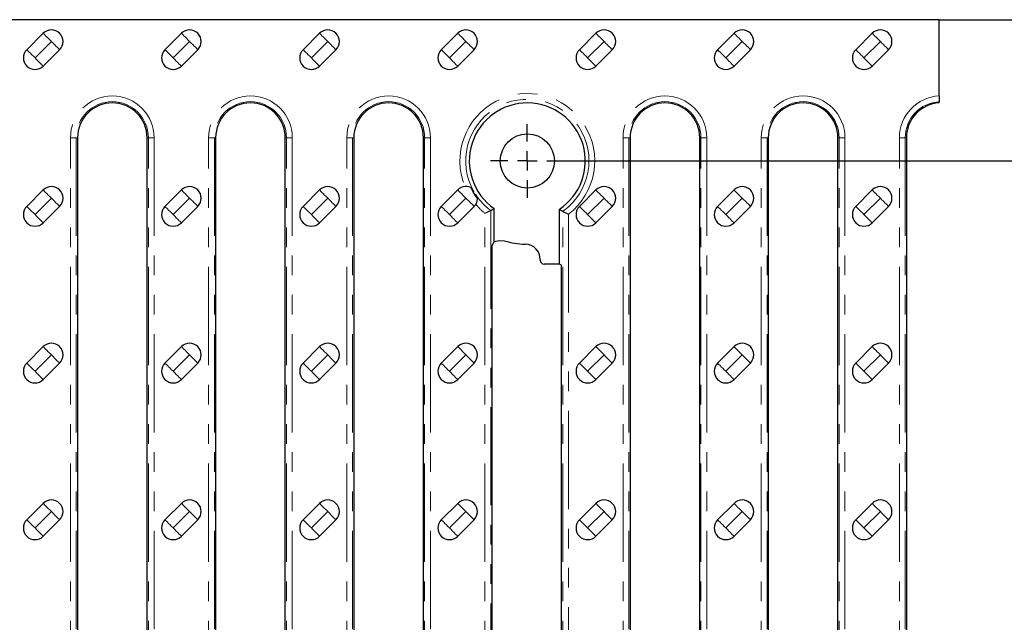
# Model space of a CAD drawing. Units: millimetres. Extents: x 0 to 420, y 0 to 297.
# Drawn here: x 161 to 225, y 219 to 258 of the extents above; entities that cross this region are included whole.
import ezdxf

# ---------------------------------------------------------------- set-up
doc = ezdxf.new("R2010")
doc.units = ezdxf.units.MM
doc.linetypes.add('PHANTOM', pattern=[12.7, 6.35, -1.27, 1.27, -1.27, 1.27, -1.27])
doc.layers.add('FORMAT', color=7, linetype='Continuous')
doc.styles.add('SLDTEXTSTYLE2', font='TXT', dxfattribs={"width": 0.75})
doc.dimstyles.new('SLDDIMSTYLE0', dxfattribs={"dimtxt": 3.5, "dimasz": 4, "dimexe": 0, "dimexo": 0.0625, "dimgap": 0.875, "dimtad": 2, "dimlfac": 4, "dimrnd": 1e-09, "dimzin": 12, "dimdsep": 46, "dimtxsty": 'SLDTEXTSTYLE2', "dimsah": 1, "dimcen": 0.09, "dimadec": 0, "dimazin": 3, "dimtfac": 1, "dimtofl": 0, "dimtmove": 0, "dimatfit": 3, "dimfxl": 1, "dimfrac": 2, "dimtolj": 1, "dimtzin": 12, "dimarcsym": 0})

# ---------------------------------------------------------------- blocks, each defined once
blk = doc.blocks.new('_D_2')
at = {"layer": 'FORMAT'}
for p, q in [((196.484, 248.709), (231.734, 248.709)), ((230.734, 111.209), (230.734, 248.709)), ((196.484, 111.209), (231.734, 111.209))]:
    blk.add_line(p, q, dxfattribs=at)
for points in [[(230.734, 248.709), (229.734, 244.709), (231.734, 244.709)], [(230.734, 111.209), (231.734, 115.209), (229.734, 115.209)]]:
    blk.add_solid(points, dxfattribs=at)
at = {"layer": 'FORMAT', "insert": (226.223, 174.997, 9.65), "char_height": 3.5, "attachment_point": 1, "rotation": 90, "style": 'SLDTEXTSTYLE2'}
blk.add_mtext('550', dxfattribs=at)
blk = doc.blocks.new('_D_3')
at = {"layer": 'FORMAT'}
for p, q in [((220.734, 257.834), (239.548, 257.834)), ((238.548, 257.834), (238.548, 102.084)), ((220.734, 102.084), (239.548, 102.084))]:
    blk.add_line(p, q, dxfattribs=at)
for points in [[(238.548, 257.834), (237.548, 253.834), (239.548, 253.834)], [(238.548, 102.084), (239.548, 106.084), (237.548, 106.084)]]:
    blk.add_solid(points, dxfattribs=at)
at = {"layer": 'FORMAT', "insert": (234.036, 174.997, 9.65), "char_height": 3.5, "attachment_point": 1, "rotation": 90, "style": 'SLDTEXTSTYLE2'}
blk.add_mtext('623', dxfattribs=at)
blk = doc.blocks.new('SW_CENTERMARKSYMBOL_0')
at = {"layer": 'FORMAT', "color": 0}
for p, q in [((0, 1.25), (0, 2.375)), ((-1.25, 0), (-2.375, 0)), ((0, 0), (-0.625, 0)), ((0, 0), (0, 0.625)), ((0, 0), (0, -0.625)), ((0, 0), (0.625, 0)), ((1.25, 0), (2.375, 0)), ((0, -1.25), (0, -2.375))]:
    blk.add_line(p, q, dxfattribs=at)

msp = doc.modelspace()

# ---------------------------------------------------------------- linework, layer by layer
at = {"color": 7, "linetype": 'Continuous', "lineweight": 30}
for p, q in [((220.7343, 257.8336), (95.9843, 257.8336)), ((220.7343, 252.9087), (220.7343, 257.8336)), ((162.8236, 256.9568), (161.7629, 255.8961)), ((171.7521, 256.9568), (170.6915, 255.8961)), ((180.6807, 256.9568), (179.62, 255.8961)), ((189.6093, 256.9568), (188.5486, 255.8961)), ((198.5379, 256.9568), (197.4772, 255.8961)), ((207.4664, 256.9568), (206.4058, 255.8961)), ((216.395, 256.9568), (215.3343, 255.8961)), ((162.8236, 254.8354), (163.8842, 255.8961)), ((171.7521, 254.8354), (172.8128, 255.8961)), ((180.6807, 254.8354), (181.7414, 255.8961)), ((189.6093, 254.8354), (190.6699, 255.8961)), ((198.5379, 254.8354), (199.5985, 255.8961)), ((207.4664, 254.8354), (208.5271, 255.8961)), ((216.395, 254.8354), (217.4557, 255.8961)), ((220.7343, 252.9087), (220.7343, 252.5347)), ((220.7343, 252.4551), (220.7343, 252.5347)), ((165.0379, 250.2086), (165.0379, 184.7086)), ((169.5379, 184.7086), (169.5379, 250.2086)), ((173.9665, 250.2086), (173.9665, 184.7086)), ((178.4665, 184.7086), (178.4665, 250.2086)), ((182.895, 250.2086), (182.895, 184.7086)), ((187.395, 184.7086), (187.395, 250.2086)), ((200.7522, 250.2086), (200.7522, 184.7086)), ((205.2522, 184.7086), (205.2522, 250.2086)), ((209.6807, 250.2086), (209.6807, 184.7086)), ((214.1807, 184.7086), (214.1807, 250.2086)), ((218.6093, 250.2086), (218.6093, 184.7086)), ((162.8236, 246.8318), (161.7629, 245.7711)), ((171.7521, 246.8318), (170.6915, 245.7711)), ((180.6807, 246.8318), (179.62, 245.7711)), ((189.6093, 246.8318), (188.5486, 245.7711)), ((198.5379, 246.8318), (197.4772, 245.7711)), ((207.4664, 246.8318), (206.4058, 245.7711)), ((216.395, 246.8318), (215.3343, 245.7711)), ((162.8236, 244.7104), (163.8842, 245.7711)), ((171.7521, 244.7104), (172.8128, 245.7711)), ((180.6807, 244.7104), (181.7414, 245.7711)), ((189.6093, 244.7104), (190.6699, 245.7711)), ((191.9767, 243.5005), (191.9767, 245.6248)), ((198.5379, 244.7104), (199.5985, 245.7711)), ((207.4664, 244.7104), (208.5271, 245.7711)), ((216.395, 244.7104), (217.4557, 245.7711)), ((196.1705, 245.5766), (196.1705, 242.0455)), ((191.8236, 243.1691), (191.9767, 243.5005)), ((191.8236, 243.1691), (191.8236, 184.7086)), ((194.9462, 242.2954), (194.9462, 242.333)), ((196.1705, 242.0455), (195.1961, 242.0455)), ((196.2311, 242.0213), (196.1705, 242.0455)), ((196.3236, 184.7086), (196.3236, 241.9714)), ((162.8236, 236.7068), (161.7629, 235.6461)), ((171.7521, 236.7068), (170.6915, 235.6461)), ((180.6807, 236.7068), (179.62, 235.6461)), ((189.6093, 236.7068), (188.5486, 235.6461)), ((198.5379, 236.7068), (197.4772, 235.6461)), ((207.4664, 236.7068), (206.4058, 235.6461)), ((216.395, 236.7068), (215.3343, 235.6461)), ((162.8236, 234.5854), (163.8842, 235.6461)), ((171.7521, 234.5854), (172.8128, 235.6461)), ((180.6807, 234.5854), (181.7414, 235.6461)), ((189.6093, 234.5854), (190.6699, 235.6461)), ((198.5379, 234.5854), (199.5985, 235.6461)), ((207.4664, 234.5854), (208.5271, 235.6461)), ((216.395, 234.5854), (217.4557, 235.6461)), ((162.8236, 226.5818), (161.7629, 225.5211)), ((171.7521, 226.5818), (170.6915, 225.5211)), ((180.6807, 226.5818), (179.62, 225.5211)), ((189.6093, 226.5818), (188.5486, 225.5211)), ((198.5379, 226.5818), (197.4772, 225.5211)), ((207.4664, 226.5818), (206.4058, 225.5211)), ((216.395, 226.5818), (215.3343, 225.5211)), ((162.8236, 224.4604), (163.8842, 225.5211)), ((171.7521, 224.4604), (172.8128, 225.5211)), ((180.6807, 224.4604), (181.7414, 225.5211)), ((189.6093, 224.4604), (190.6699, 225.5211)), ((198.5379, 224.4604), (199.5985, 225.5211)), ((207.4664, 224.4604), (208.5271, 225.5211)), ((216.395, 224.4604), (217.4557, 225.5211))]:
    msp.add_line(p, q, dxfattribs=at)
at = {"color": 8, "linetype": 'PHANTOM', "lineweight": 0}
for p, q in [((163.3539, 256.4264), (162.2932, 255.3658)), ((172.2825, 256.4264), (171.2218, 255.3658)), ((181.211, 256.4264), (180.1504, 255.3658)), ((190.1396, 256.4264), (189.0789, 255.3658)), ((199.0682, 256.4264), (198.0075, 255.3658)), ((207.9968, 256.4264), (206.9361, 255.3658)), ((216.9253, 256.4264), (215.8647, 255.3658)), ((164.5849, 184.7086), (164.5849, 250.2086)), ((164.9585, 250.2086), (164.5849, 250.2086)), ((164.9585, 250.2086), (164.9585, 184.7086)), ((164.9585, 250.2086), (165.0379, 250.2086)), ((169.6173, 250.2086), (169.5379, 250.2086)), ((169.6173, 250.2086), (169.9909, 250.2086)), ((169.6173, 184.7086), (169.6173, 250.2086)), ((169.9909, 250.2086), (169.9909, 184.7086)), ((173.5135, 184.7086), (173.5135, 250.2086)), ((173.887, 250.2086), (173.5135, 250.2086)), ((173.887, 250.2086), (173.887, 184.7086)), ((173.887, 250.2086), (173.9665, 250.2086)), ((178.5459, 250.2086), (178.4665, 250.2086)), ((178.5459, 250.2086), (178.9194, 250.2086)), ((178.5459, 184.7086), (178.5459, 250.2086)), ((178.9194, 250.2086), (178.9194, 184.7086)), ((182.442, 184.7086), (182.442, 250.2086)), ((182.8156, 250.2086), (182.442, 250.2086)), ((182.8156, 250.2086), (182.8156, 184.7086)), ((182.8156, 250.2086), (182.895, 250.2086)), ((187.4744, 250.2086), (187.395, 250.2086)), ((187.4744, 250.2086), (187.848, 250.2086)), ((187.4744, 184.7086), (187.4744, 250.2086)), ((187.848, 250.2086), (187.848, 184.7086)), ((200.2992, 184.7086), (200.2992, 250.2086)), ((200.6728, 250.2086), (200.2992, 250.2086)), ((200.6728, 250.2086), (200.6728, 184.7086)), ((200.6728, 250.2086), (200.7522, 250.2086)), ((205.3316, 250.2086), (205.2522, 250.2086)), ((205.3316, 250.2086), (205.7052, 250.2086)), ((205.3316, 184.7086), (205.3316, 250.2086)), ((205.7052, 250.2086), (205.7052, 184.7086)), ((209.2278, 184.7086), (209.2278, 250.2086)), ((209.6013, 250.2086), (209.2278, 250.2086)), ((209.6013, 250.2086), (209.6013, 184.7086)), ((209.6013, 250.2086), (209.6807, 250.2086)), ((214.2602, 250.2086), (214.1807, 250.2086)), ((214.2602, 250.2086), (214.6337, 250.2086)), ((214.2602, 184.7086), (214.2602, 250.2086)), ((214.6337, 250.2086), (214.6337, 184.7086)), ((218.1563, 250.2086), (218.5299, 250.2086)), ((218.1563, 184.7086), (218.1563, 250.2086)), ((218.5299, 250.2086), (218.5299, 184.7086)), ((218.5299, 250.2086), (218.6093, 250.2086)), ((163.3539, 246.3014), (162.2932, 245.2408)), ((172.2825, 246.3014), (171.2218, 245.2408)), ((181.211, 246.3014), (180.1504, 245.2408)), ((190.1396, 246.3014), (189.0789, 245.2408)), ((199.0682, 246.3014), (198.0075, 245.2408)), ((207.9968, 246.3014), (206.9361, 245.2408)), ((216.9253, 246.3014), (215.8647, 245.2408)), ((191.3706, 184.7086), (191.3706, 245.3219)), ((191.7442, 245.5052), (191.7442, 184.7086)), ((196.403, 184.7086), (196.403, 245.4537)), ((196.7766, 245.2654), (196.7766, 184.7086)), ((163.3539, 236.1764), (162.2932, 235.1158)), ((172.2825, 236.1764), (171.2218, 235.1158)), ((181.211, 236.1764), (180.1504, 235.1158)), ((190.1396, 236.1764), (189.0789, 235.1158)), ((190.1396, 236.1764), (189.6093, 236.7068)), ((199.0682, 236.1764), (198.0075, 235.1158)), ((199.0682, 236.1764), (198.5379, 236.7068)), ((207.9968, 236.1764), (206.9361, 235.1158)), ((216.9253, 236.1764), (215.8647, 235.1158)), ((163.3539, 226.0514), (162.2932, 224.9908)), ((172.2825, 226.0514), (171.2218, 224.9908)), ((181.211, 226.0514), (180.1504, 224.9908)), ((190.1396, 226.0514), (189.0789, 224.9908)), ((199.0682, 226.0514), (198.0075, 224.9908)), ((207.9968, 226.0514), (206.9361, 224.9908)), ((216.9253, 226.0514), (215.8647, 224.9908))]:
    msp.add_line(p, q, dxfattribs=at)
at = {"color": 8, "linetype": 'PHANTOM', "lineweight": 0, "flags": 128}
for points in [[(163.3539, 256.4264), (163.2504, 256.5299), (163.1509, 256.6294), (163.0593, 256.7211), (162.9789, 256.8014), (162.9129, 256.8674), (162.8639, 256.9164), (162.8338, 256.9466), (162.8236, 256.9568)], [(172.2825, 256.4264), (172.179, 256.5299), (172.0795, 256.6294), (171.9878, 256.7211), (171.9075, 256.8014), (171.8415, 256.8674), (171.7925, 256.9164), (171.7623, 256.9466), (171.7521, 256.9568)], [(181.211, 256.4264), (181.1076, 256.5299), (181.0081, 256.6294), (180.9164, 256.7211), (180.836, 256.8014), (180.7701, 256.8674), (180.7211, 256.9164), (180.6909, 256.9466), (180.6807, 256.9568)], [(190.1396, 256.4264), (190.0361, 256.5299), (189.9367, 256.6294), (189.845, 256.7211), (189.7646, 256.8014), (189.6987, 256.8674), (189.6496, 256.9164), (189.6195, 256.9466), (189.6093, 256.9568)], [(199.0682, 256.4264), (198.9647, 256.5299), (198.8652, 256.6294), (198.7735, 256.7211), (198.6932, 256.8014), (198.6272, 256.8674), (198.5782, 256.9164), (198.548, 256.9466), (198.5379, 256.9568)], [(207.9968, 256.4264), (207.8933, 256.5299), (207.7938, 256.6294), (207.7021, 256.7211), (207.6218, 256.8014), (207.5558, 256.8674), (207.5068, 256.9164), (207.4766, 256.9466), (207.4664, 256.9568)], [(216.9253, 256.4264), (216.8219, 256.5299), (216.7224, 256.6294), (216.6307, 256.7211), (216.5503, 256.8014), (216.4844, 256.8674), (216.4354, 256.9164), (216.4052, 256.9466), (216.395, 256.9568)], [(162.2932, 255.3658), (162.1898, 255.4692), (162.0903, 255.5687), (161.9986, 255.6604), (161.9182, 255.7408), (161.8523, 255.8067), (161.8033, 255.8557), (161.7731, 255.8859), (161.7629, 255.8961)], [(163.8842, 255.8961), (163.874, 255.9063), (163.8439, 255.9365), (163.7948, 255.9855), (163.7289, 256.0514), (163.6485, 256.1318), (163.5568, 256.2235), (163.4574, 256.323), (163.3539, 256.4264)], [(171.2218, 255.3658), (171.1183, 255.4692), (171.0189, 255.5687), (170.9272, 255.6604), (170.8468, 255.7408), (170.7809, 255.8067), (170.7318, 255.8557), (170.7017, 255.8859), (170.6915, 255.8961)], [(172.8128, 255.8961), (172.8026, 255.9063), (172.7724, 255.9365), (172.7234, 255.9855), (172.6575, 256.0514), (172.5771, 256.1318), (172.4854, 256.2235), (172.3859, 256.323), (172.2825, 256.4264)], [(180.1504, 255.3658), (180.0469, 255.4692), (179.9474, 255.5687), (179.8557, 255.6604), (179.7754, 255.7408), (179.7094, 255.8067), (179.6604, 255.8557), (179.6302, 255.8859), (179.62, 255.8961)], [(181.7414, 255.8961), (181.7312, 255.9063), (181.701, 255.9365), (181.652, 255.9855), (181.586, 256.0514), (181.5057, 256.1318), (181.414, 256.2235), (181.3145, 256.323), (181.211, 256.4264)], [(189.0789, 255.3658), (188.9755, 255.4692), (188.876, 255.5687), (188.7843, 255.6604), (188.7039, 255.7408), (188.638, 255.8067), (188.589, 255.8557), (188.5588, 255.8859), (188.5486, 255.8961)], [(190.6699, 255.8961), (190.6597, 255.9063), (190.6296, 255.9365), (190.5806, 255.9855), (190.5146, 256.0514), (190.4342, 256.1318), (190.3426, 256.2235), (190.2431, 256.323), (190.1396, 256.4264)], [(198.0075, 255.3658), (197.9041, 255.4692), (197.8046, 255.5687), (197.7129, 255.6604), (197.6325, 255.7408), (197.5666, 255.8067), (197.5176, 255.8557), (197.4874, 255.8859), (197.4772, 255.8961)], [(199.5985, 255.8961), (199.5883, 255.9063), (199.5581, 255.9365), (199.5091, 255.9855), (199.4432, 256.0514), (199.3628, 256.1318), (199.2711, 256.2235), (199.1716, 256.323), (199.0682, 256.4264)], [(206.9361, 255.3658), (206.8326, 255.4692), (206.7331, 255.5687), (206.6415, 255.6604), (206.5611, 255.7408), (206.4951, 255.8067), (206.4461, 255.8557), (206.416, 255.8859), (206.4058, 255.8961)], [(208.5271, 255.8961), (208.5169, 255.9063), (208.4867, 255.9365), (208.4377, 255.9855), (208.3718, 256.0514), (208.2914, 256.1318), (208.1997, 256.2235), (208.1002, 256.323), (207.9968, 256.4264)], [(215.8647, 255.3658), (215.7612, 255.4692), (215.6617, 255.5687), (215.57, 255.6604), (215.4897, 255.7408), (215.4237, 255.8067), (215.3747, 255.8557), (215.3445, 255.8859), (215.3343, 255.8961)], [(217.4557, 255.8961), (217.4455, 255.9063), (217.4153, 255.9365), (217.3663, 255.9855), (217.3003, 256.0514), (217.22, 256.1318), (217.1283, 256.2235), (217.0288, 256.323), (216.9253, 256.4264)], [(162.8236, 254.8354), (162.8134, 254.8456), (162.7832, 254.8758), (162.7342, 254.9248), (162.6682, 254.9908), (162.5879, 255.0711), (162.4962, 255.1628), (162.3967, 255.2623), (162.2932, 255.3658)], [(171.7521, 254.8354), (171.7419, 254.8456), (171.7118, 254.8758), (171.6628, 254.9248), (171.5968, 254.9908), (171.5164, 255.0711), (171.4248, 255.1628), (171.3253, 255.2623), (171.2218, 255.3658)], [(180.6807, 254.8354), (180.6705, 254.8456), (180.6403, 254.8758), (180.5913, 254.9248), (180.5254, 254.9908), (180.445, 255.0711), (180.3533, 255.1628), (180.2538, 255.2623), (180.1504, 255.3658)], [(189.6093, 254.8354), (189.5991, 254.8456), (189.5689, 254.8758), (189.5199, 254.9248), (189.4539, 254.9908), (189.3736, 255.0711), (189.2819, 255.1628), (189.1824, 255.2623), (189.0789, 255.3658)], [(198.5379, 254.8354), (198.5277, 254.8456), (198.4975, 254.8758), (198.4485, 254.9248), (198.3825, 254.9908), (198.3022, 255.0711), (198.2105, 255.1628), (198.111, 255.2623), (198.0075, 255.3658)], [(207.4664, 254.8354), (207.4562, 254.8456), (207.4261, 254.8758), (207.377, 254.9248), (207.3111, 254.9908), (207.2307, 255.0711), (207.139, 255.1628), (207.0396, 255.2623), (206.9361, 255.3658)], [(216.395, 254.8354), (216.3848, 254.8456), (216.3546, 254.8758), (216.3056, 254.9248), (216.2397, 254.9908), (216.1593, 255.0711), (216.0676, 255.1628), (215.9681, 255.2623), (215.8647, 255.3658)], [(163.3539, 246.3014), (163.2504, 246.4049), (163.1509, 246.5044), (163.0593, 246.5961), (162.9789, 246.6764), (162.9129, 246.7424), (162.8639, 246.7914), (162.8338, 246.8216), (162.8236, 246.8318)], [(163.8842, 245.7711), (163.874, 245.7813), (163.8439, 245.8115), (163.7948, 245.8605), (163.7289, 245.9264), (163.6485, 246.0068), (163.5568, 246.0985), (163.4574, 246.198), (163.3539, 246.3014)], [(172.2825, 246.3014), (172.179, 246.4049), (172.0795, 246.5044), (171.9878, 246.5961), (171.9075, 246.6764), (171.8415, 246.7424), (171.7925, 246.7914), (171.7623, 246.8216), (171.7521, 246.8318)], [(172.8128, 245.7711), (172.8026, 245.7813), (172.7724, 245.8115), (172.7234, 245.8605), (172.6575, 245.9264), (172.5771, 246.0068), (172.4854, 246.0985), (172.3859, 246.198), (172.2825, 246.3014)], [(181.211, 246.3014), (181.1076, 246.4049), (181.0081, 246.5044), (180.9164, 246.5961), (180.836, 246.6764), (180.7701, 246.7424), (180.7211, 246.7914), (180.6909, 246.8216), (180.6807, 246.8318)], [(181.7414, 245.7711), (181.7312, 245.7813), (181.701, 245.8115), (181.652, 245.8605), (181.586, 245.9264), (181.5057, 246.0068), (181.414, 246.0985), (181.3145, 246.198), (181.211, 246.3014)], [(190.1396, 246.3014), (190.0361, 246.4049), (189.9367, 246.5044), (189.845, 246.5961), (189.7646, 246.6764), (189.6987, 246.7424), (189.6496, 246.7914), (189.6195, 246.8216), (189.6093, 246.8318)], [(190.6699, 245.7711), (190.6597, 245.7813), (190.6296, 245.8115), (190.5806, 245.8605), (190.5146, 245.9264), (190.4342, 246.0068), (190.3426, 246.0985), (190.2431, 246.198), (190.1396, 246.3014)], [(199.0682, 246.3014), (198.9647, 246.4049), (198.8652, 246.5044), (198.7735, 246.5961), (198.6932, 246.6764), (198.6272, 246.7424), (198.5782, 246.7914), (198.548, 246.8216), (198.5379, 246.8318)], [(199.5985, 245.7711), (199.5883, 245.7813), (199.5581, 245.8115), (199.5091, 245.8605), (199.4432, 245.9264), (199.3628, 246.0068), (199.2711, 246.0985), (199.1716, 246.198), (199.0682, 246.3014)], [(207.9968, 246.3014), (207.8933, 246.4049), (207.7938, 246.5044), (207.7021, 246.5961), (207.6218, 246.6764), (207.5558, 246.7424), (207.5068, 246.7914), (207.4766, 246.8216), (207.4664, 246.8318)], [(208.5271, 245.7711), (208.5169, 245.7813), (208.4867, 245.8115), (208.4377, 245.8605), (208.3718, 245.9264), (208.2914, 246.0068), (208.1997, 246.0985), (208.1002, 246.198), (207.9968, 246.3014)], [(216.9253, 246.3014), (216.8219, 246.4049), (216.7224, 246.5044), (216.6307, 246.5961), (216.5503, 246.6764), (216.4844, 246.7424), (216.4354, 246.7914), (216.4052, 246.8216), (216.395, 246.8318)], [(217.4557, 245.7711), (217.4455, 245.7813), (217.4153, 245.8115), (217.3663, 245.8605), (217.3003, 245.9264), (217.22, 246.0068), (217.1283, 246.0985), (217.0288, 246.198), (216.9253, 246.3014)], [(162.2932, 245.2408), (162.1898, 245.3442), (162.0903, 245.4437), (161.9986, 245.5354), (161.9182, 245.6158), (161.8523, 245.6817), (161.8033, 245.7307), (161.7731, 245.7609), (161.7629, 245.7711)], [(171.2218, 245.2408), (171.1183, 245.3442), (171.0189, 245.4437), (170.9272, 245.5354), (170.8468, 245.6158), (170.7809, 245.6817), (170.7318, 245.7307), (170.7017, 245.7609), (170.6915, 245.7711)], [(180.1504, 245.2408), (180.0469, 245.3442), (179.9474, 245.4437), (179.8557, 245.5354), (179.7754, 245.6158), (179.7094, 245.6817), (179.6604, 245.7307), (179.6302, 245.7609), (179.62, 245.7711)], [(189.0789, 245.2408), (188.9755, 245.3442), (188.876, 245.4437), (188.7843, 245.5354), (188.7039, 245.6158), (188.638, 245.6817), (188.589, 245.7307), (188.5588, 245.7609), (188.5486, 245.7711)], [(198.0075, 245.2408), (197.9041, 245.3442), (197.8046, 245.4437), (197.7129, 245.5354), (197.6325, 245.6158), (197.5666, 245.6817), (197.5176, 245.7307), (197.4874, 245.7609), (197.4772, 245.7711)], [(206.9361, 245.2408), (206.8326, 245.3442), (206.7331, 245.4437), (206.6415, 245.5354), (206.5611, 245.6158), (206.4951, 245.6817), (206.4461, 245.7307), (206.416, 245.7609), (206.4058, 245.7711)], [(215.8647, 245.2408), (215.7612, 245.3442), (215.6617, 245.4437), (215.57, 245.5354), (215.4897, 245.6158), (215.4237, 245.6817), (215.3747, 245.7307), (215.3445, 245.7609), (215.3343, 245.7711)], [(162.8236, 244.7104), (162.8134, 244.7206), (162.7832, 244.7508), (162.7342, 244.7998), (162.6682, 244.8658), (162.5879, 244.9461), (162.4962, 245.0378), (162.3967, 245.1373), (162.2932, 245.2408)], [(171.7521, 244.7104), (171.7419, 244.7206), (171.7118, 244.7508), (171.6628, 244.7998), (171.5968, 244.8658), (171.5164, 244.9461), (171.4248, 245.0378), (171.3253, 245.1373), (171.2218, 245.2408)], [(180.6807, 244.7104), (180.6705, 244.7206), (180.6403, 244.7508), (180.5913, 244.7998), (180.5254, 244.8658), (180.445, 244.9461), (180.3533, 245.0378), (180.2538, 245.1373), (180.1504, 245.2408)], [(189.6093, 244.7104), (189.5991, 244.7206), (189.5689, 244.7508), (189.5199, 244.7998), (189.4539, 244.8658), (189.3736, 244.9461), (189.2819, 245.0378), (189.1824, 245.1373), (189.0789, 245.2408)], [(198.5379, 244.7104), (198.5277, 244.7206), (198.4975, 244.7508), (198.4485, 244.7998), (198.3825, 244.8658), (198.3022, 244.9461), (198.2105, 245.0378), (198.111, 245.1373), (198.0075, 245.2408)], [(207.4664, 244.7104), (207.4562, 244.7206), (207.4261, 244.7508), (207.377, 244.7998), (207.3111, 244.8658), (207.2307, 244.9461), (207.139, 245.0378), (207.0396, 245.1373), (206.9361, 245.2408)], [(216.395, 244.7104), (216.3848, 244.7206), (216.3546, 244.7508), (216.3056, 244.7998), (216.2397, 244.8658), (216.1593, 244.9461), (216.0676, 245.0378), (215.9681, 245.1373), (215.8647, 245.2408)], [(163.3539, 236.1764), (163.2504, 236.2799), (163.1509, 236.3794), (163.0593, 236.4711), (162.9789, 236.5514), (162.9129, 236.6174), (162.8639, 236.6664), (162.8338, 236.6966), (162.8236, 236.7068)], [(163.8842, 235.6461), (163.874, 235.6563), (163.8439, 235.6865), (163.7948, 235.7355), (163.7289, 235.8014), (163.6485, 235.8818), (163.5568, 235.9735), (163.4574, 236.073), (163.3539, 236.1764)], [(172.2825, 236.1764), (172.179, 236.2799), (172.0795, 236.3794), (171.9878, 236.4711), (171.9075, 236.5514), (171.8415, 236.6174), (171.7925, 236.6664), (171.7623, 236.6966), (171.7521, 236.7068)], [(172.8128, 235.6461), (172.8026, 235.6563), (172.7724, 235.6865), (172.7234, 235.7355), (172.6575, 235.8014), (172.5771, 235.8818), (172.4854, 235.9735), (172.3859, 236.073), (172.2825, 236.1764)], [(181.211, 236.1764), (181.1076, 236.2799), (181.0081, 236.3794), (180.9164, 236.4711), (180.836, 236.5514), (180.7701, 236.6174), (180.7211, 236.6664), (180.6909, 236.6966), (180.6807, 236.7068)], [(181.7414, 235.6461), (181.7312, 235.6563), (181.701, 235.6865), (181.652, 235.7355), (181.586, 235.8014), (181.5057, 235.8818), (181.414, 235.9735), (181.3145, 236.073), (181.211, 236.1764)], [(190.6699, 235.6461), (190.6597, 235.6563), (190.6296, 235.6865), (190.5806, 235.7355), (190.5146, 235.8014), (190.4342, 235.8818), (190.3426, 235.9735), (190.2431, 236.073), (190.1396, 236.1764)], [(199.5985, 235.6461), (199.5883, 235.6563), (199.5581, 235.6865), (199.5091, 235.7355), (199.4432, 235.8014), (199.3628, 235.8818), (199.2711, 235.9735), (199.1716, 236.073), (199.0682, 236.1764)], [(207.9968, 236.1764), (207.8933, 236.2799), (207.7938, 236.3794), (207.7021, 236.4711), (207.6218, 236.5514), (207.5558, 236.6174), (207.5068, 236.6664), (207.4766, 236.6966), (207.4664, 236.7068)], [(208.5271, 235.6461), (208.5169, 235.6563), (208.4867, 235.6865), (208.4377, 235.7355), (208.3718, 235.8014), (208.2914, 235.8818), (208.1997, 235.9735), (208.1002, 236.073), (207.9968, 236.1764)], [(216.9253, 236.1764), (216.8219, 236.2799), (216.7224, 236.3794), (216.6307, 236.4711), (216.5503, 236.5514), (216.4844, 236.6174), (216.4354, 236.6664), (216.4052, 236.6966), (216.395, 236.7068)], [(217.4557, 235.6461), (217.4455, 235.6563), (217.4153, 235.6865), (217.3663, 235.7355), (217.3003, 235.8014), (217.22, 235.8818), (217.1283, 235.9735), (217.0288, 236.073), (216.9253, 236.1764)], [(162.2932, 235.1158), (162.1898, 235.2192), (162.0903, 235.3187), (161.9986, 235.4104), (161.9182, 235.4908), (161.8523, 235.5567), (161.8033, 235.6057), (161.7731, 235.6359), (161.7629, 235.6461)], [(171.2218, 235.1158), (171.1183, 235.2192), (171.0189, 235.3187), (170.9272, 235.4104), (170.8468, 235.4908), (170.7809, 235.5567), (170.7318, 235.6057), (170.7017, 235.6359), (170.6915, 235.6461)], [(180.1504, 235.1158), (180.0469, 235.2192), (179.9474, 235.3187), (179.8557, 235.4104), (179.7754, 235.4908), (179.7094, 235.5567), (179.6604, 235.6057), (179.6302, 235.6359), (179.62, 235.6461)], [(189.0789, 235.1158), (188.9755, 235.2192), (188.876, 235.3187), (188.7843, 235.4104), (188.7039, 235.4908), (188.638, 235.5567), (188.589, 235.6057), (188.5588, 235.6359), (188.5486, 235.6461)], [(198.0075, 235.1158), (197.9041, 235.2192), (197.8046, 235.3187), (197.7129, 235.4104), (197.6325, 235.4908), (197.5666, 235.5567), (197.5176, 235.6057), (197.4874, 235.6359), (197.4772, 235.6461)], [(206.9361, 235.1158), (206.8326, 235.2192), (206.7331, 235.3187), (206.6415, 235.4104), (206.5611, 235.4908), (206.4951, 235.5567), (206.4461, 235.6057), (206.416, 235.6359), (206.4058, 235.6461)], [(215.8647, 235.1158), (215.7612, 235.2192), (215.6617, 235.3187), (215.57, 235.4104), (215.4897, 235.4908), (215.4237, 235.5567), (215.3747, 235.6057), (215.3445, 235.6359), (215.3343, 235.6461)], [(162.8236, 234.5854), (162.8134, 234.5956), (162.7832, 234.6258), (162.7342, 234.6748), (162.6682, 234.7408), (162.5879, 234.8211), (162.4962, 234.9128), (162.3967, 235.0123), (162.2932, 235.1158)], [(171.7521, 234.5854), (171.7419, 234.5956), (171.7118, 234.6258), (171.6628, 234.6748), (171.5968, 234.7408), (171.5164, 234.8211), (171.4248, 234.9128), (171.3253, 235.0123), (171.2218, 235.1158)], [(180.6807, 234.5854), (180.6705, 234.5956), (180.6403, 234.6258), (180.5913, 234.6748), (180.5254, 234.7408), (180.445, 234.8211), (180.3533, 234.9128), (180.2538, 235.0123), (180.1504, 235.1158)], [(189.6093, 234.5854), (189.5991, 234.5956), (189.5689, 234.6258), (189.5199, 234.6748), (189.4539, 234.7408), (189.3736, 234.8211), (189.2819, 234.9128), (189.1824, 235.0123), (189.0789, 235.1158)], [(198.5379, 234.5854), (198.5277, 234.5956), (198.4975, 234.6258), (198.4485, 234.6748), (198.3825, 234.7408), (198.3022, 234.8211), (198.2105, 234.9128), (198.111, 235.0123), (198.0075, 235.1158)], [(207.4664, 234.5854), (207.4562, 234.5956), (207.4261, 234.6258), (207.377, 234.6748), (207.3111, 234.7408), (207.2307, 234.8211), (207.139, 234.9128), (207.0396, 235.0123), (206.9361, 235.1158)], [(216.395, 234.5854), (216.3848, 234.5956), (216.3546, 234.6258), (216.3056, 234.6748), (216.2397, 234.7408), (216.1593, 234.8211), (216.0676, 234.9128), (215.9681, 235.0123), (215.8647, 235.1158)], [(163.3539, 226.0514), (163.2504, 226.1549), (163.1509, 226.2544), (163.0593, 226.3461), (162.9789, 226.4264), (162.9129, 226.4924), (162.8639, 226.5414), (162.8338, 226.5716), (162.8236, 226.5818)], [(172.2825, 226.0514), (172.179, 226.1549), (172.0795, 226.2544), (171.9878, 226.3461), (171.9075, 226.4264), (171.8415, 226.4924), (171.7925, 226.5414), (171.7623, 226.5716), (171.7521, 226.5818)], [(181.211, 226.0514), (181.1076, 226.1549), (181.0081, 226.2544), (180.9164, 226.3461), (180.836, 226.4264), (180.7701, 226.4924), (180.7211, 226.5414), (180.6909, 226.5716), (180.6807, 226.5818)], [(190.1396, 226.0514), (190.0361, 226.1549), (189.9367, 226.2544), (189.845, 226.3461), (189.7646, 226.4264), (189.6987, 226.4924), (189.6496, 226.5414), (189.6195, 226.5716), (189.6093, 226.5818)], [(199.0682, 226.0514), (198.9647, 226.1549), (198.8652, 226.2544), (198.7735, 226.3461), (198.6932, 226.4264), (198.6272, 226.4924), (198.5782, 226.5414), (198.548, 226.5716), (198.5379, 226.5818)], [(207.9968, 226.0514), (207.8933, 226.1549), (207.7938, 226.2544), (207.7021, 226.3461), (207.6218, 226.4264), (207.5558, 226.4924), (207.5068, 226.5414), (207.4766, 226.5716), (207.4664, 226.5818)], [(216.9253, 226.0514), (216.8219, 226.1549), (216.7224, 226.2544), (216.6307, 226.3461), (216.5503, 226.4264), (216.4844, 226.4924), (216.4354, 226.5414), (216.4052, 226.5716), (216.395, 226.5818)], [(163.8842, 225.5211), (163.874, 225.5313), (163.8439, 225.5615), (163.7948, 225.6105), (163.7289, 225.6764), (163.6485, 225.7568), (163.5568, 225.8485), (163.4574, 225.948), (163.3539, 226.0514)], [(172.8128, 225.5211), (172.8026, 225.5313), (172.7724, 225.5615), (172.7234, 225.6105), (172.6575, 225.6764), (172.5771, 225.7568), (172.4854, 225.8485), (172.3859, 225.948), (172.2825, 226.0514)], [(181.7414, 225.5211), (181.7312, 225.5313), (181.701, 225.5615), (181.652, 225.6105), (181.586, 225.6764), (181.5057, 225.7568), (181.414, 225.8485), (181.3145, 225.948), (181.211, 226.0514)], [(190.6699, 225.5211), (190.6597, 225.5313), (190.6296, 225.5615), (190.5806, 225.6105), (190.5146, 225.6764), (190.4342, 225.7568), (190.3426, 225.8485), (190.2431, 225.948), (190.1396, 226.0514)], [(199.5985, 225.5211), (199.5883, 225.5313), (199.5581, 225.5615), (199.5091, 225.6105), (199.4432, 225.6764), (199.3628, 225.7568), (199.2711, 225.8485), (199.1716, 225.948), (199.0682, 226.0514)], [(208.5271, 225.5211), (208.5169, 225.5313), (208.4867, 225.5615), (208.4377, 225.6105), (208.3718, 225.6764), (208.2914, 225.7568), (208.1997, 225.8485), (208.1002, 225.948), (207.9968, 226.0514)], [(217.4557, 225.5211), (217.4455, 225.5313), (217.4153, 225.5615), (217.3663, 225.6105), (217.3003, 225.6764), (217.22, 225.7568), (217.1283, 225.8485), (217.0288, 225.948), (216.9253, 226.0514)], [(162.2932, 224.9908), (162.1898, 225.0942), (162.0903, 225.1937), (161.9986, 225.2854), (161.9182, 225.3658), (161.8523, 225.4317), (161.8033, 225.4807), (161.7731, 225.5109), (161.7629, 225.5211)], [(171.2218, 224.9908), (171.1183, 225.0942), (171.0189, 225.1937), (170.9272, 225.2854), (170.8468, 225.3658), (170.7809, 225.4317), (170.7318, 225.4807), (170.7017, 225.5109), (170.6915, 225.5211)], [(180.1504, 224.9908), (180.0469, 225.0942), (179.9474, 225.1937), (179.8557, 225.2854), (179.7754, 225.3658), (179.7094, 225.4317), (179.6604, 225.4807), (179.6302, 225.5109), (179.62, 225.5211)], [(189.0789, 224.9908), (188.9755, 225.0942), (188.876, 225.1937), (188.7843, 225.2854), (188.7039, 225.3658), (188.638, 225.4317), (188.589, 225.4807), (188.5588, 225.5109), (188.5486, 225.5211)], [(198.0075, 224.9908), (197.9041, 225.0942), (197.8046, 225.1937), (197.7129, 225.2854), (197.6325, 225.3658), (197.5666, 225.4317), (197.5176, 225.4807), (197.4874, 225.5109), (197.4772, 225.5211)], [(206.9361, 224.9908), (206.8326, 225.0942), (206.7331, 225.1937), (206.6415, 225.2854), (206.5611, 225.3658), (206.4951, 225.4317), (206.4461, 225.4807), (206.416, 225.5109), (206.4058, 225.5211)], [(215.8647, 224.9908), (215.7612, 225.0942), (215.6617, 225.1937), (215.57, 225.2854), (215.4897, 225.3658), (215.4237, 225.4317), (215.3747, 225.4807), (215.3445, 225.5109), (215.3343, 225.5211)], [(162.8236, 224.4604), (162.8134, 224.4706), (162.7832, 224.5008), (162.7342, 224.5498), (162.6682, 224.6158), (162.5879, 224.6961), (162.4962, 224.7878), (162.3967, 224.8873), (162.2932, 224.9908)], [(171.7521, 224.4604), (171.7419, 224.4706), (171.7118, 224.5008), (171.6628, 224.5498), (171.5968, 224.6158), (171.5164, 224.6961), (171.4248, 224.7878), (171.3253, 224.8873), (171.2218, 224.9908)], [(180.6807, 224.4604), (180.6705, 224.4706), (180.6403, 224.5008), (180.5913, 224.5498), (180.5254, 224.6158), (180.445, 224.6961), (180.3533, 224.7878), (180.2538, 224.8873), (180.1504, 224.9908)], [(189.6093, 224.4604), (189.5991, 224.4706), (189.5689, 224.5008), (189.5199, 224.5498), (189.4539, 224.6158), (189.3736, 224.6961), (189.2819, 224.7878), (189.1824, 224.8873), (189.0789, 224.9908)], [(198.5379, 224.4604), (198.5277, 224.4706), (198.4975, 224.5008), (198.4485, 224.5498), (198.3825, 224.6158), (198.3022, 224.6961), (198.2105, 224.7878), (198.111, 224.8873), (198.0075, 224.9908)], [(207.4664, 224.4604), (207.4562, 224.4706), (207.4261, 224.5008), (207.377, 224.5498), (207.3111, 224.6158), (207.2307, 224.6961), (207.139, 224.7878), (207.0396, 224.8873), (206.9361, 224.9908)], [(216.395, 224.4604), (216.3848, 224.4706), (216.3546, 224.5008), (216.3056, 224.5498), (216.2397, 224.6158), (216.1593, 224.6961), (216.0676, 224.7878), (215.9681, 224.8873), (215.8647, 224.9908)]]:
    msp.add_lwpolyline(points, dxfattribs=at)
at = {"color": 7, "linetype": 'Continuous', "lineweight": 30, "flags": 128}
for points in [[(190.66, 246.7192), (190.5974, 246.8216), (190.547, 246.9005), (190.5118, 246.9481), (190.4986, 246.9599), (190.49, 246.9494), (190.5022, 246.8986), (190.5369, 246.8109), (190.5889, 246.7047), (190.6504, 246.5973), (190.7146, 246.4994), (190.7765, 246.4163), (190.8311, 246.3529), (190.8713, 246.3158), (190.8892, 246.3124), (190.8895, 246.3154), (190.8765, 246.3522), (190.8395, 246.4207), (190.7822, 246.5175), (190.7506, 246.5697)], [(191.7442, 245.5052), (191.8236, 245.5455), (191.9767, 245.6248)], [(196.1705, 245.5766), (196.3236, 245.4951), (196.403, 245.4537)], [(191.9767, 243.5005), (192.3036, 243.5746), (192.6332, 243.5375)]]:
    msp.add_lwpolyline(points, dxfattribs=at)
at = {"color": 7, "linetype": 'Continuous', "lineweight": 30}
msp.add_circle((194.1093, 248.7086), 1.75, dxfattribs=at)
for centre, radius, start, end in [((163.3539, 256.4264), 0.75, 315, 135), ((172.2825, 256.4264), 0.75, 315, 135), ((181.211, 256.4264), 0.75, 315, 135), ((190.1396, 256.4264), 0.75, 315, 135), ((199.0682, 256.4264), 0.75, 315, 135), ((207.9968, 256.4264), 0.75, 315, 135), ((216.9253, 256.4264), 0.75, 315, 135), ((162.2932, 255.3658), 0.75, 135, 315), ((171.2218, 255.3658), 0.75, 135, 315), ((180.1504, 255.3658), 0.75, 135, 315), ((189.0789, 255.3658), 0.75, 135, 315), ((198.0075, 255.3658), 0.75, 135, 315), ((206.9361, 255.3658), 0.75, 135, 315), ((215.8647, 255.3658), 0.75, 135, 315), ((167.2879, 250.2086), 2.25, 0, 180), ((176.2165, 250.2086), 2.25, 0, 180), ((185.145, 250.2086), 2.25, 0, 180), ((194.1093, 248.7086), 3.7494, 303.348927, 235.334242), ((203.0022, 250.2086), 2.25, 0, 180), ((211.9307, 250.2086), 2.25, 0, 180), ((220.8593, 250.2086), 2.25, 93.184675, 180), ((163.3539, 246.3014), 0.75, 315, 135), ((172.2825, 246.3014), 0.75, 315, 135), ((181.211, 246.3014), 0.75, 315, 135), ((190.1396, 246.3014), 0.75, 94.381472, 135), ((190.1396, 246.3014), 0.75, 61.4041, 94.381472), ((199.0682, 246.3014), 0.75, 315, 135), ((207.9968, 246.3014), 0.75, 315, 135), ((216.9253, 246.3014), 0.75, 315, 135), ((190.1396, 246.3014), 0.75, 331.473938, 1.072389), ((162.2932, 245.2408), 0.75, 135, 315), ((171.2218, 245.2408), 0.75, 135, 315), ((180.1504, 245.2408), 0.75, 135, 315), ((189.0789, 245.2408), 0.75, 135, 315), ((190.1396, 246.3014), 0.75, 315, 328.082493), ((198.0075, 245.2408), 0.75, 135, 315), ((206.9361, 245.2408), 0.75, 135, 315), ((215.8647, 245.2408), 0.75, 135, 315), ((183.2084, 262.4292), 18.9547, 295.506695, 296.764551), ((205.1976, 262.4355), 19.124, 242.621144, 243.874556), ((194.1093, 248.7086), 5.3776, 254.068147, 268.550464), ((193.9473, 242.3341), 0.9989, 359.939577, 88.508433), ((163.3539, 236.1764), 0.75, 315, 135), ((172.2825, 236.1764), 0.75, 315, 135), ((181.211, 236.1764), 0.75, 315, 135), ((190.1396, 236.1764), 0.75, 315, 135), ((199.0682, 236.1764), 0.75, 315, 135), ((207.9968, 236.1764), 0.75, 315, 135), ((216.9253, 236.1764), 0.75, 315, 135), ((162.2932, 235.1158), 0.75, 135, 315), ((171.2218, 235.1158), 0.75, 135, 315), ((180.1504, 235.1158), 0.75, 135, 315), ((189.0789, 235.1158), 0.75, 135, 315), ((198.0075, 235.1158), 0.75, 135, 315), ((206.9361, 235.1158), 0.75, 135, 315), ((215.8647, 235.1158), 0.75, 135, 315), ((163.3539, 226.0514), 0.75, 315, 135), ((172.2825, 226.0514), 0.75, 315, 135), ((181.211, 226.0514), 0.75, 315, 135), ((190.1396, 226.0514), 0.75, 315, 135), ((199.0682, 226.0514), 0.75, 315, 135), ((207.9968, 226.0514), 0.75, 315, 135), ((216.9253, 226.0514), 0.75, 315, 135), ((162.2932, 224.9908), 0.75, 135, 315), ((171.2218, 224.9908), 0.75, 135, 315), ((180.1504, 224.9908), 0.75, 135, 315), ((189.0789, 224.9908), 0.75, 135, 315), ((198.0075, 224.9908), 0.75, 135, 315), ((206.9361, 224.9908), 0.75, 135, 315), ((215.8647, 224.9908), 0.75, 135, 315)]:
    msp.add_arc(centre, radius, start, end, dxfattribs=at)
at = {"color": 8, "linetype": 'PHANTOM', "lineweight": 0}
for centre, radius, start, end in [((167.2879, 250.2086), 2.703, 0, 180), ((176.2165, 250.2086), 2.703, 0, 180), ((185.145, 250.2086), 2.703, 0, 180), ((194.1093, 248.7086), 4.3555, 307.762738, 202.394529), ((194.1093, 248.7086), 3.9819, 305.171707, 209.974148), ((203.0022, 250.2086), 2.703, 0, 180), ((211.9307, 250.2086), 2.703, 0, 180), ((220.8593, 250.2086), 2.703, 92.650545, 180), ((167.2879, 250.2086), 2.3294, 0, 180), ((176.2165, 250.2086), 2.3294, 0, 180), ((185.145, 250.2086), 2.3294, 0, 180), ((203.0022, 250.2086), 2.3294, 0, 180), ((211.9307, 250.2086), 2.3294, 0, 180), ((220.8593, 250.2086), 2.3294, 93.076, 180), ((194.1093, 248.7086), 3.9819, 212.489817, 233.560903), ((194.1093, 248.7086), 4.3555, 220.069436, 231.038825)]:
    msp.add_arc(centre, radius, start, end, dxfattribs=at)
at = {"color": 7, "linetype": 'Continuous', "lineweight": 30}
for centre, major_axis, ratio, start_param, end_param in [((195.1964, 242.2957), (0.177, 0.177), 0.9987828, 2.3568035, 3.9263818), ((196.2298, 241.0212), (-0.1806, 1.0217), 0.5361377, 5.8012951, 5.9624419)]:
    msp.add_ellipse(centre, major_axis=major_axis, ratio=ratio, start_param=start_param, end_param=end_param, dxfattribs=at)

# ---------------------------------------------------------------- block references
at = {"layer": 'FORMAT'}
msp.add_blockref('SW_CENTERMARKSYMBOL_0', (194.1093, 248.7086), dxfattribs=at)

# ---------------------------------------------------------------- dimensions: what is measured, and where the dimension line sits
for base, p1, p2, picture, middle in [((238.5476, 102.0836), (220.7343, 257.8336), (220.7343, 102.0836), '_D_3', (238.5476, 180.2982)), ((230.7343, 248.7086), (196.4843, 111.2086), (196.4843, 248.7086), '_D_2', (230.7343, 180.2982))]:
    dim = msp.add_linear_dim(base=base, p1=p1, p2=p2, angle=90, dimstyle='SLDDIMSTYLE0', dxfattribs=at)
    dim.commit()
    dim.dimension.update_dxf_attribs({"geometry": picture, "text_midpoint": middle, "dimtype": 160})

doc.saveas('drawing.dxf')
